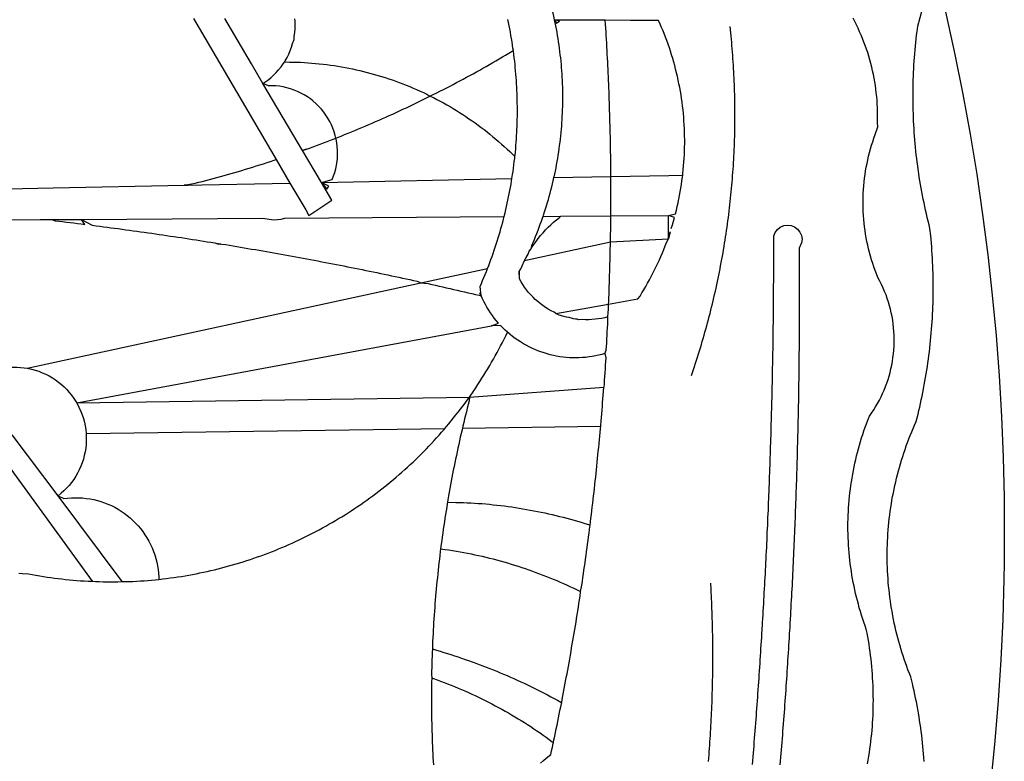
# Model space of a CAD drawing. Extents: x 174974 to 180702, y 1678039 to 1680463.
# Drawn here: x 177485 to 177487, y 1678859 to 1678860 of the extents above; entities that cross this region are included whole.
import ezdxf

# ---------------------------------------------------------------- set-up
doc = ezdxf.new("R2010")
doc.units = 0
doc.header["$MEASUREMENT"] = 0
doc.layers.add('BRAZAO', color=7, linetype='CONTINUOUS')
doc.layers.add('T-DIVIS-EXIS', color=7, linetype='CONTINUOUS')

# ---------------------------------------------------------------- blocks, each defined once
blk = doc.blocks.new('Logo_Prefeitura')
at = {"layer": 'BRAZAO'}
for points in [[(-9.96, -689.33), (-10.02, -690.06), (-10.1, -691.22), (-10.23, -691.94), (-10.36, -692.66), (-10.49, -693.39), (-10.61, -694.11), (-10.72, -694.84), (-10.82, -695.56), (-10.92, -696.29), (-11.02, -697.01), (-11.1, -697.74), (-11.19, -698.47), (-11.26, -699.2), (-11.33, -699.93), (-11.39, -700.66), (-11.45, -701.39), (-11.5, -702.13), (-11.54, -702.86), (-11.53, -703.65)], [(64.93, -671.95), (65.42, -696.02)], [(59.06, -672.9), (59.2, -693.51)], [(17.04, -682.85), (-11.53, -703.65)], [(29.78, -684.57), (29.97, -685.28), (30.12, -686), (30.23, -686.73), (30.31, -687.46), (30.34, -688.19), (30.34, -688.92), (30.3, -689.65), (30.22, -690.38), (30.13, -690.95)], [(5.16, -696.98), (17.12, -688.01)], [(30.13, -690.95), (29.95, -691.82), (29.76, -692.53), (29.53, -693.23), (29.26, -693.91), (28.96, -694.58), (28.63, -695.23), (28.26, -695.87), (27.86, -696.48), (27.43, -697.07), (26.96, -697.64), (26.47, -698.19), (25.95, -698.7), (25.4, -699.19), (24.83, -699.65), (24.24, -700.08), (23.62, -700.48), (23.33, -700.65)], [(30.13, -690.95), (46.83, -768.04)], [(59.2, -693.51), (59.2, -694.24), (59.21, -694.96), (59.21, -695.69)], [(59.21, -695.69), (58.98, -696.42), (58.9, -697.15), (58.81, -697.88), (58.73, -698.61), (58.64, -699.34), (58.55, -700.06), (58.46, -700.79), (58.37, -701.52), (58.28, -702.25), (59.25, -701.6)], [(59.21, -695.69), (59.25, -701.6)], [(-11.58, -709.55), (5.16, -696.98)], [(5.16, -696.98), (4.62, -698.14), (4.72, -698.86), (4.77, -699.6), (4.8, -700.33), (4.79, -701.06), (4.75, -701.79), (4.67, -702.52), (4.57, -703.25), (4.43, -703.97), (4.25, -704.68), (4.05, -705.38), (3.81, -706.08), (3.54, -706.76), (3.25, -707.43), (2.92, -708.09), (2.56, -708.73), (2.17, -709.35), (1.76, -709.96), (1.32, -710.54), (0.85, -711.11), (0.36, -711.65), (-0.16, -712.17), (-0.7, -712.67), (-1.26, -713.14), (-1.84, -713.59), (-2.44, -714.01), (-3.06, -714.4), (-3.7, -714.76), (-4.35, -715.1), (-5.02, -715.4), (-5.7, -715.67), (-6.39, -715.92), (-7.09, -716.13), (-7.81, -716.31), (-8.52, -716.45), (-9.25, -716.57), (-9.98, -716.65), (-10.71, -716.69), (-11.18, -716.7)], [(17.33, -702.49), (16.67, -702.52), (15.93, -702.52), (15.2, -702.48), (14.47, -702.4), (13.75, -702.29), (13.03, -702.13), (12.32, -701.94), (11.63, -701.72), (10.94, -701.45), (10.27, -701.15), (9.62, -700.82), (8.99, -700.45), (8.37, -700.05), (7.78, -699.62), (7.21, -699.16), (6.67, -698.66), (6.15, -698.14), (5.66, -697.6), (5.16, -696.98)], [(65.42, -696.02), (65.94, -721.67)], [(23.33, -700.65), (21.66, -701.47), (20.98, -701.73), (20.28, -701.96), (19.57, -702.15), (18.85, -702.3), (18.13, -702.41), (17.33, -702.49)], [(23.33, -700.65), (22.99, -700.84), (23.33, -700.65)], [(23.33, -700.65), (38.41, -781.83)], [(23.33, -700.65), (24.5, -777.53)], [(59.25, -701.6), (58.1, -703.7), (58.01, -704.43), (57.91, -705.16), (57.82, -705.88), (57.72, -706.61), (57.63, -707.34), (57.53, -708.07), (57.44, -708.79), (57.34, -709.52), (57.24, -710.25), (57.14, -710.97), (57.04, -711.7), (56.94, -712.43), (56.84, -713.15), (56.74, -713.88), (56.63, -714.61), (56.53, -715.33), (56.43, -716.06), (56.32, -716.78), (56.22, -717.51), (56.11, -718.23), (56, -718.96), (55.89, -719.69), (55.79, -720.41), (55.68, -721.14), (55.57, -721.86), (55.46, -722.59), (55.34, -723.31), (55.23, -724.04), (55.12, -724.76), (55.01, -725.49), (54.89, -726.21), (54.78, -726.93), (54.66, -727.66), (54.5, -728.22)], [(59.25, -701.6), (59.49, -737.07)], [(17.33, -702.49), (18.36, -772.74)], [(-11.53, -703.65), (-11.61, -704.32), (-11.63, -705.06), (-11.65, -705.79), (-11.66, -706.52), (-11.67, -707.26), (-11.67, -707.99), (-11.66, -708.72), (-11.58, -709.55)], [(-11.58, -709.55), (-11.63, -710.19), (-11.6, -710.92), (-11.57, -711.66), (-11.53, -712.39), (-11.49, -713.12), (-11.44, -713.85), (-11.38, -714.58), (-11.32, -715.31), (-11.25, -716.04), (-11.18, -716.7)], [(-11.18, -716.7), (-11.09, -717.5), (-11, -718.23), (-10.91, -718.96), (-10.81, -719.68), (-10.7, -720.41), (-10.59, -721.13), (-10.47, -721.86), (-10.34, -722.58), (-10.21, -723.3), (-10.07, -724.02), (-9.93, -724.74), (-9.78, -725.46), (-9.63, -726.18), (-9.46, -726.89), (-9.29, -727.61), (-9.12, -728.32), (-8.94, -729.03), (-8.75, -729.74), (-8.56, -730.44), (-8.36, -731.15), (-8.16, -731.86), (-7.95, -732.56), (-7.73, -733.26), (-7.51, -733.96), (-7.28, -734.65), (-7.04, -735.35), (-6.8, -736.04), (-6.56, -736.73), (-6.3, -737.42), (-6.05, -738.11), (-5.78, -738.79), (-5.51, -739.47), (-5.24, -740.15), (-4.95, -740.83), (-4.67, -741.5), (-4.37, -742.18), (-4.07, -742.85), (-3.77, -743.51), (-3.46, -744.18), (-3.14, -744.84), (-2.82, -745.5), (-2.5, -746.16), (-2.16, -746.81), (-1.82, -747.46), (-1.48, -748.11), (-1.13, -748.75), (-0.78, -749.39), (-0.41, -750.03), (-0.05, -750.67), (0.32, -751.3), (0.7, -751.93), (1.08, -752.56), (1.47, -753.18), (1.86, -753.8), (2.26, -754.41), (2.66, -755.03), (3.07, -755.64), (3.48, -756.24), (3.9, -756.84), (4.33, -757.44), (4.76, -758.04), (5.19, -758.63), (5.63, -759.21), (6.07, -759.8), (6.52, -760.38), (6.98, -760.95), (7.44, -761.53), (7.9, -762.09), (8.37, -762.66), (8.84, -763.22), (9.32, -763.77), (9.8, -764.33), (10.29, -764.87), (10.78, -765.42), (11.28, -765.96), (11.78, -766.49), (12.29, -767.02), (12.8, -767.55), (13.32, -768.07), (13.84, -768.59), (14.36, -769.1), (14.89, -769.61), (15.42, -770.11), (15.96, -770.61), (16.5, -771.11), (17.04, -771.6), (17.59, -772.08), (18.15, -772.56), (18.36, -772.74)], [(65.94, -721.67), (66.36, -742.4)], [(65.94, -721.67), (66.34, -723.81), (66.52, -724.52), (66.7, -725.23), (66.88, -725.94), (67.07, -726.65), (67.26, -727.35), (67.45, -728.06), (67.64, -728.77), (67.84, -729.48), (68.04, -730.18), (68.24, -730.89), (68.44, -731.59), (68.65, -732.3), (68.85, -733), (69.06, -733.7), (69.28, -734.4), (69.49, -735.11), (69.71, -735.81), (69.92, -736.51), (70.15, -737.21), (70.37, -737.91), (70.59, -738.6), (70.82, -739.3), (70.96, -739.71)], [(65.94, -721.67), (65.96, -722.38), (65.94, -721.67)], [(98.55, -723.53), (70.96, -739.71)], [(54.5, -728.22), (54.31, -729.83), (54.19, -730.55), (54.07, -731.28), (53.95, -732), (53.83, -732.72), (53.71, -733.45), (53.58, -734.17), (53.46, -734.89), (53.34, -735.62), (53.21, -736.34), (53.09, -737.06), (52.96, -737.78), (52.83, -738.51), (52.71, -739.23), (52.58, -739.95), (52.45, -740.67), (52.32, -741.39), (52.19, -742.12), (52.06, -742.84), (51.93, -743.56), (51.79, -744.28), (51.66, -745), (51.53, -745.72), (51.39, -746.44), (51.26, -747.16), (51.12, -747.88), (50.98, -748.61), (50.84, -749.33), (50.71, -750.04), (50.57, -750.76), (50.43, -751.48), (50.29, -752.2), (50.14, -752.92), (50, -753.64), (49.86, -754.36), (49.72, -755.08), (49.57, -755.8), (49.43, -756.52), (49.28, -757.24), (49.13, -757.96), (48.99, -758.68), (48.84, -759.39), (48.69, -760.11), (48.54, -760.83), (48.39, -761.55), (48.24, -762.27), (48.09, -762.98), (47.94, -763.7), (47.78, -764.42), (47.63, -765.14), (47.47, -765.85), (47.32, -766.57), (47.16, -767.29), (46.83, -768.04)], [(54.5, -728.22), (54.43, -728.87), (54.45, -728.42), (54.5, -728.22)], [(89.7, -734.84), (98.53, -729.62)], [(85.86, -737.11), (89.7, -734.84)], [(59.49, -737.07), (59.16, -739.2), (59.21, -739.93), (59.31, -740.66), (59.52, -741.38)], [(72.74, -744.87), (85.86, -737.11)], [(82.46, -746.87), (82.83, -746.41), (83.25, -745.81), (83.63, -745.18), (83.98, -744.54), (84.3, -743.88), (84.57, -743.2), (84.81, -742.5), (85.01, -741.8), (85.17, -741.08), (85.29, -740.36), (85.37, -739.63), (85.4, -738.9), (85.4, -738.17), (85.86, -737.11)], [(85.86, -737.11), (86.08, -737.46), (86.51, -738.05), (86.97, -738.62), (87.46, -739.17), (87.98, -739.69), (88.53, -740.18), (89.1, -740.64), (89.69, -741.06), (90.05, -741.3)], [(70.96, -739.71), (66.36, -742.4)], [(59.52, -741.38), (59.8, -784.34)], [(90.05, -741.3), (90.06, -741.55), (90.05, -742.28), (90.04, -743.02), (90.02, -743.75), (89.99, -744.48), (89.95, -745.21)], [(90.05, -741.3), (90.31, -741.46), (90.95, -741.82), (91.6, -742.15), (92.28, -742.44), (92.97, -742.7), (93.67, -742.92), (94.45, -743.23)], [(66.36, -742.4), (61.1, -745.49)], [(94.45, -743.23), (95.1, -743.24), (95.82, -743.34), (96.55, -743.4), (97.28, -743.43), (98.02, -743.42), (98.48, -743.38)], [(61.1, -745.49), (60.03, -746.11), (63.03, -750.61), (66.49, -748.57)], [(66.49, -748.57), (72.74, -744.87)], [(72.74, -744.87), (73.22, -746.23), (73.47, -746.92), (73.73, -747.61), (73.98, -748.29), (74.24, -748.98), (74.5, -749.67), (74.77, -750.35), (75.03, -751.04), (75.17, -751.39)], [(72.74, -744.87), (72.97, -745.54), (72.74, -744.87)], [(89.95, -745.21), (89.9, -745.95), (89.85, -746.68), (89.78, -747.41), (89.71, -748.14), (89.63, -748.87), (89.54, -749.59), (89.45, -750.32), (89.34, -751.05), (89.23, -751.77), (89.11, -752.49), (88.97, -753.22), (88.84, -753.94), (88.69, -754.66), (88.53, -755.37), (88.37, -756.09), (88.2, -756.8), (88.02, -757.51), (87.83, -758.22), (87.63, -758.93), (87.43, -759.63), (87.22, -760.33), (87, -761.03), (86.77, -761.73), (86.53, -762.42), (86.29, -763.12), (86.03, -763.8), (85.77, -764.49), (85.5, -765.17), (85.23, -765.85), (84.95, -766.53), (84.65, -767.2), (84.35, -767.87), (84.05, -768.54), (83.73, -769.2), (83.34, -769.81)], [(75.17, -751.39), (75.69, -751.27), (76.39, -751.06), (77.08, -750.81), (77.75, -750.52), (78.41, -750.2), (79.05, -749.84), (79.67, -749.44), (80.26, -749.01), (80.83, -748.55), (81.37, -748.06), (81.89, -747.54), (82.46, -746.87)], [(66.49, -748.57), (65.14, -749.61), (65.76, -749.99), (66.49, -748.57)], [(66.49, -748.57), (67.25, -785.86)], [(66.49, -748.57), (67.07, -750.65), (67.75, -750.92), (68.45, -751.15), (69.16, -751.35), (69.87, -751.5), (70.6, -751.61), (71.33, -751.69), (72.06, -751.72), (72.79, -751.71), (73.52, -751.66), (74.25, -751.57), (74.97, -751.44), (75.17, -751.39)], [(75.17, -751.39), (75.3, -751.72), (75.57, -752.4), (75.84, -753.08), (76.11, -753.76), (76.39, -754.44), (76.67, -755.12), (76.95, -755.8), (77.23, -756.47), (77.52, -757.15), (77.8, -757.82), (78.09, -758.5), (78.38, -759.17), (78.68, -759.84), (78.97, -760.51), (79.27, -761.19), (79.57, -761.85), (79.87, -762.52), (80.18, -763.19), (80.48, -763.86), (80.79, -764.52), (81.1, -765.19), (81.42, -765.85), (81.73, -766.51), (82.05, -767.17), (82.37, -767.83), (82.69, -768.49), (83.01, -769.15), (83.34, -769.81)], [(46.83, -768.04), (46.69, -769.43), (46.53, -770.15), (46.37, -770.87), (46.21, -771.58), (46.05, -772.3), (45.89, -773.01), (45.73, -773.73), (45.56, -774.44), (45.4, -775.16), (45.24, -775.87), (45.07, -776.59), (44.9, -777.3), (44.74, -778.02), (44.57, -778.73), (44.4, -779.44), (44.31, -779.82)], [(46.83, -768.04), (49.65, -781.07)], [(-30.47, -770.16), (-31.35, -770.1), (-32.08, -770.09), (-32.81, -770.09), (-33.55, -770.08), (-34.28, -770.08), (-34.28, -770.08), (-35.01, -770.09), (-35.75, -770.09), (-36.48, -770.1), (-37.21, -770.11), (-37.95, -770.12), (-38.68, -770.13), (-39.41, -770.15), (-40.15, -770.17), (-40.88, -770.19), (-41.61, -770.21), (-42.35, -770.24), (-43.08, -770.26), (-43.81, -770.29), (-44.54, -770.33), (-45.28, -770.36), (-46.01, -770.4), (-46.74, -770.44), (-47.47, -770.48)], [(-30.47, -770.16), (-30.6, -770.52), (-30.84, -771.21), (-31.1, -771.9), (-31.35, -772.58), (-31.62, -773.27), (-31.89, -773.95), (-32.16, -774.63), (-32.44, -775.31), (-32.73, -775.98), (-33.02, -776.66), (-33.32, -777.33), (-33.62, -777.99), (-33.93, -778.66), (-34.24, -779.32), (-34.56, -779.98), (-34.89, -780.64), (-35.22, -781.29), (-35.56, -781.94), (-35.9, -782.59), (-36.24, -783.24), (-36.6, -783.88), (-36.95, -784.52), (-37.32, -785.16), (-37.68, -785.8), (-38.06, -786.43), (-38.44, -787.05), (-38.82, -787.68), (-39.21, -788.3), (-39.6, -788.92), (-40, -789.54), (-40.41, -790.15), (-40.82, -790.76), (-41.23, -791.36), (-41.65, -791.96), (-42.07, -792.56), (-42.5, -793.15), (-42.94, -793.75), (-43.11, -793.97)], [(-24.8, -770.27), (-25.05, -771.1), (-25.25, -771.81), (-25.47, -772.51), (-25.68, -773.21), (-25.9, -773.91), (-26.13, -774.61), (-26.36, -775.3), (-26.59, -776), (-26.83, -776.69), (-27.07, -777.38), (-27.32, -778.07), (-27.57, -778.76), (-27.83, -779.45), (-28.09, -780.14), (-28.35, -780.82), (-28.62, -781.5), (-28.89, -782.19), (-29.17, -782.87), (-29.45, -783.54), (-29.73, -784.22), (-30.02, -784.89), (-30.31, -785.57), (-30.61, -786.24), (-30.91, -786.9), (-31.21, -787.57), (-31.52, -788.24), (-31.84, -788.9), (-32.15, -789.56), (-32.48, -790.22), (-32.8, -790.88), (-33.13, -791.53), (-33.46, -792.19), (-33.8, -792.84), (-34.14, -793.49), (-34.49, -794.13), (-34.84, -794.78), (-35.19, -795.42), (-35.3, -795.61)], [(-24.8, -770.27), (-25.48, -770.24), (-26.21, -770.21), (-26.95, -770.19), (-27.68, -770.17), (-28.41, -770.15), (-29.15, -770.13), (-29.88, -770.12), (-29.88, -770.12), (-30.47, -770.16)], [(-5.19, -771.9), (-5.75, -771.83), (-6.48, -771.74), (-7.21, -771.65), (-7.93, -771.57), (-8.66, -771.49), (-9.39, -771.41), (-10.12, -771.33), (-10.85, -771.25), (-11.58, -771.18), (-12.31, -771.11), (-13.04, -771.04), (-13.77, -770.98), (-14.5, -770.91), (-15.23, -770.85), (-15.96, -770.79), (-16.69, -770.74), (-17.43, -770.68), (-18.16, -770.63), (-18.89, -770.58), (-19.62, -770.53), (-20.35, -770.49), (-21.09, -770.45), (-21.82, -770.41), (-22.55, -770.37), (-23.28, -770.33), (-24.02, -770.3), (-24.8, -770.27)], [(83.34, -769.81), (83.08, -770.51), (82.74, -771.16), (82.4, -771.81), (82.04, -772.45), (81.69, -773.09), (81.32, -773.73), (80.94, -774.36), (80.56, -774.98), (80.17, -775.61), (79.78, -776.22), (79.37, -776.84), (78.96, -777.44), (78.55, -778.05), (78.12, -778.65), (77.69, -779.24), (77.25, -779.83), (76.81, -780.41), (76.36, -780.99), (75.9, -781.56), (75.44, -782.13), (74.97, -782.69), (74.49, -783.25), (74, -783.8), (73.51, -784.35), (73.02, -784.89), (72.52, -785.42), (72.01, -785.95), (71.53, -786.43)], [(83.34, -769.81), (83.67, -770.46), (84, -771.12), (84.33, -771.77), (84.66, -772.43), (85, -773.08), (85.34, -773.73), (85.68, -774.38), (86.02, -775.03), (86.36, -775.67), (86.71, -776.32), (87.06, -776.97), (87.41, -777.61), (87.76, -778.25), (88.12, -778.9), (88.47, -779.54), (88.83, -780.18), (89.19, -780.81), (89.56, -781.45), (89.92, -782.09), (90.29, -782.72), (90.66, -783.36), (91.03, -783.99), (91.4, -784.62), (91.78, -785.25), (92.15, -785.88), (92.3, -786.13)], [(-5.19, -771.9), (-5.32, -772.8), (-5.43, -773.53), (-5.54, -774.25), (-5.66, -774.98), (-5.79, -775.7), (-5.92, -776.42), (-6.06, -777.14), (-6.2, -777.86), (-6.35, -778.58), (-6.51, -779.29), (-6.67, -780.01), (-6.84, -780.72), (-7.01, -781.44), (-7.19, -782.15), (-7.38, -782.86), (-7.57, -783.57), (-7.77, -784.27), (-7.97, -784.98), (-8.18, -785.68), (-8.4, -786.38), (-8.62, -787.08), (-8.85, -787.78), (-9.08, -788.47), (-9.32, -789.17), (-9.56, -789.86), (-9.81, -790.55), (-10.07, -791.23), (-10.33, -791.92), (-10.59, -792.6), (-10.87, -793.28), (-11.15, -793.96), (-11.43, -794.64), (-11.72, -795.31), (-12.01, -795.98), (-12.31, -796.65), (-12.62, -797.32), (-12.93, -797.98), (-13.25, -798.64), (-13.57, -799.3)], [(3.91, -773.24), (3.69, -773.2), (2.96, -773.08), (2.24, -772.97), (1.51, -772.85), (0.79, -772.74), (0.06, -772.63), (-0.66, -772.52), (-1.39, -772.41), (-2.11, -772.31), (-2.84, -772.21), (-3.57, -772.11), (-4.29, -772.02), (-5.19, -771.9)], [(18.36, -772.74), (18.71, -773.04), (19.27, -773.51), (19.83, -773.98), (20.4, -774.44), (20.98, -774.9), (21.56, -775.35), (22.14, -775.79), (22.72, -776.24), (23.31, -776.67), (23.9, -777.11), (24.5, -777.53)], [(-47.12, -791.44), (-46.65, -792.01), (-46.18, -792.57), (-45.47, -793.47), (-44.75, -793.62), (-44.04, -793.77), (-43.32, -793.93), (-43.11, -793.97)], [(3.91, -773.24), (3.89, -774.87), (3.87, -775.6), (3.84, -776.34), (3.81, -777.07), (3.77, -777.8), (3.73, -778.53), (3.68, -779.27), (3.63, -780), (3.57, -780.73), (3.5, -781.46), (3.43, -782.19), (3.35, -782.92), (3.27, -783.65), (3.18, -784.37), (3.08, -785.1), (2.98, -785.83), (2.88, -786.55), (2.77, -787.28), (2.65, -788), (2.52, -788.72), (2.39, -789.45), (2.26, -790.17), (2.12, -790.89), (1.97, -791.61), (1.82, -792.32), (1.66, -793.04), (1.5, -793.75), (1.33, -794.47), (1.15, -795.18), (0.97, -795.89), (0.79, -796.6), (0.6, -797.31), (0.4, -798.01), (0.19, -798.72), (-0.01, -799.42), (-0.23, -800.12), (-0.45, -800.82), (-0.56, -801.17)], [(18.41, -776.16), (18.07, -776.08), (17.35, -775.91), (16.64, -775.75), (15.92, -775.59), (15.21, -775.43), (14.49, -775.27), (13.77, -775.12), (13.05, -774.97), (12.34, -774.82), (11.62, -774.67), (10.9, -774.53), (10.18, -774.38), (9.46, -774.24), (8.74, -774.1), (8.02, -773.97), (7.3, -773.84), (6.58, -773.7), (5.85, -773.57), (5.13, -773.45), (4.41, -773.32), (3.91, -773.24)], [(24.5, -777.53), (23.76, -777.49), (23.05, -777.3), (22.34, -777.12), (21.63, -776.94), (20.92, -776.76), (20.21, -776.59), (19.49, -776.42), (18.78, -776.25), (18.41, -776.16)], [(18.41, -776.16), (18.8, -803.23)], [(24.5, -777.53), (26.44, -803.83)], [(24.5, -777.53), (25.71, -778.37), (26.31, -778.78), (26.92, -779.19), (27.54, -779.59), (28.16, -779.98), (28.78, -780.37), (29.4, -780.76), (30.03, -781.14), (30.66, -781.51), (31.29, -781.88), (31.93, -782.24), (32.57, -782.6), (33.21, -782.95), (33.86, -783.3), (34.51, -783.64), (35.16, -783.98), (35.82, -784.31), (36.47, -784.63), (37.17, -785.01)], [(38.41, -781.83), (38.97, -783.21), (39.45, -782.79), (39.95, -782.4), (40.46, -782.02), (40.98, -781.65), (41.51, -781.3), (42.05, -780.97), (42.61, -780.66), (43.17, -780.36), (43.74, -780.08), (44.31, -779.82)], [(44.31, -779.82), (44.91, -779.58), (44.31, -779.82)], [(44.31, -779.82), (46.1, -779.61), (46.68, -779.87), (47.27, -780.12), (47.86, -780.37), (48.44, -780.61), (49.03, -780.85), (49.65, -781.07)], [(37.17, -785.01), (37.6, -784.53), (38.04, -784.08), (38.5, -783.64), (38.41, -781.83)], [(49.65, -781.07), (50.22, -781.31), (50.81, -781.53), (51.41, -781.75), (52.01, -781.97), (52.61, -782.18), (53.21, -782.39), (53.81, -782.59), (54.42, -782.79), (55.02, -782.98), (55.63, -783.17), (56.24, -783.35), (56.85, -783.53), (57.46, -783.71), (58.07, -783.88), (58.69, -784.05), (59.3, -784.21), (59.8, -784.34)], [(59.8, -784.34), (60.54, -784.52), (61.16, -784.67), (61.78, -784.81), (62.4, -784.95), (63.02, -785.08), (63.64, -785.21), (64.26, -785.33), (64.89, -785.45), (65.51, -785.57), (66.14, -785.68), (66.77, -785.79), (67.25, -785.86)], [(33.01, -804.05), (32.83, -803.44), (32.68, -802.82), (32.55, -802.2), (32.43, -801.57), (32.34, -800.95), (32.26, -800.31), (32.21, -799.68), (32.17, -799.04), (32.16, -798.41), (32.17, -797.77), (32.19, -797.14), (32.24, -796.5), (32.3, -795.87), (32.39, -795.24), (32.5, -794.61), (32.62, -793.99), (32.77, -793.37), (32.93, -792.76), (33.12, -792.15), (33.32, -791.54), (33.54, -790.95), (33.79, -790.36), (34.05, -789.78), (34.32, -789.21), (34.62, -788.65), (34.93, -788.09), (35.27, -787.55), (35.61, -787.02), (35.98, -786.5), (36.36, -785.99), (36.76, -785.49), (37.17, -785.01)], [(67.25, -785.86), (68.03, -785.98), (68.65, -786.08), (69.28, -786.16), (69.92, -786.24), (70.55, -786.32), (71.18, -786.4), (71.53, -786.43)], [(71.53, -786.43), (71.81, -786.46), (72.44, -786.53), (73.08, -786.59), (73.71, -786.64), (74.35, -786.69), (74.98, -786.73), (75.61, -786.78), (76.25, -786.81), (76.88, -786.84), (77.52, -786.87), (78.16, -786.89), (78.79, -786.9), (79.43, -786.92), (80.06, -786.92), (80.7, -786.92), (81.34, -786.92), (81.97, -786.91), (82.61, -786.9), (83.24, -786.88), (83.88, -786.86), (84.52, -786.84), (85.15, -786.81), (85.79, -786.77), (86.42, -786.73), (87.06, -786.68), (87.69, -786.63), (88.32, -786.58), (88.96, -786.52), (89.59, -786.46), (90.22, -786.39), (90.85, -786.31), (91.48, -786.24), (92.3, -786.13)], [(92.3, -786.13), (92.75, -786.06), (93.37, -785.97), (94, -785.87), (94.63, -785.77), (95.26, -785.67), (95.89, -785.55), (96.51, -785.44), (97.13, -785.32), (97.76, -785.19), (98.34, -785.06)], [(40.84, -794.42), (41.11, -794.1), (41.39, -793.53), (41.71, -792.98), (42.04, -792.44), (42.4, -791.91), (42.78, -791.4), (43.18, -790.91), (43.6, -790.43), (44.04, -789.98), (44.5, -789.54), (44.98, -789.12), (45.48, -788.72), (45.99, -788.34), (46.52, -787.99), (47.06, -787.66), (47.62, -787.35), (49.03, -787.25)], [(49.03, -787.25), (48.41, -787.26), (49.03, -787.25)], [(49.03, -787.25), (49.55, -787.6), (49.82, -787.7), (50.14, -787.87), (50.48, -788.02), (50.73, -788.12), (51.22, -788.33)], [(51.22, -788.33), (54.87, -805.15)], [(51.22, -788.33), (51.8, -788.67), (52.44, -789.01), (53.02, -789.23), (53.51, -789.64), (53.72, -789.67)], [(53.72, -789.67), (54.32, -790.16), (54.92, -790.58), (55.51, -791.02), (56.08, -791.48), (56.64, -791.95), (57.18, -792.45), (57.71, -792.96), (58.22, -793.48), (58.72, -794.02), (59.19, -794.58), (59.65, -795.15), (59.88, -795.45)], [(53.72, -789.67), (54.18, -789.75), (54.76, -790), (55.35, -790.25), (55.93, -790.49), (56.52, -790.73), (57.12, -790.96), (57.71, -791.19), (58.31, -791.41), (58.9, -791.63), (59.5, -791.84), (59.85, -791.96)], [(59.85, -791.96), (60.11, -792.04), (60.71, -792.25), (61.32, -792.44), (61.92, -792.63), (62.53, -792.82), (63.14, -792.99), (63.75, -793.17), (64.37, -793.34), (64.98, -793.5), (65.6, -793.66), (66.22, -793.81), (66.83, -793.95), (67.42, -794.09)], [(59.85, -791.96), (59.88, -795.45)], [(98.31, -794.18), (99, -794.04), (99.62, -793.9), (100.24, -793.75), (100.86, -793.6), (101.47, -793.44), (102.09, -793.27), (102.7, -793.1), (103.31, -792.93), (103.92, -792.75), (104.53, -792.56), (105.14, -792.37), (105.74, -792.17), (106, -792.09)], [(-43.11, -793.97), (-42.6, -794.08), (-41.89, -794.23), (-41.17, -794.38), (-40.45, -794.53), (-39.73, -794.68), (-39.01, -794.82), (-38.29, -794.97), (-37.57, -795.11), (-36.85, -795.26), (-36.14, -795.4), (-35.3, -795.61)], [(67.42, -794.09), (67.64, -805.23)], [(67.42, -794.09), (68.08, -794.23), (68.7, -794.36), (69.32, -794.49), (69.95, -794.6), (70.57, -794.72), (71.2, -794.83), (71.83, -794.93), (72.46, -795.03), (73.09, -795.12), (73.72, -795.2), (74.35, -795.28), (74.98, -795.36), (75.61, -795.43), (76.24, -795.49), (76.88, -795.55), (77.51, -795.6), (78.15, -795.65), (78.78, -795.69), (79.42, -795.72), (80.05, -795.75), (80.69, -795.78), (81.32, -795.79), (81.96, -795.81), (82.6, -795.82), (83.23, -795.82), (83.87, -795.81), (84.5, -795.8), (85.14, -795.79), (85.78, -795.77), (86.41, -795.74), (87.05, -795.71), (87.68, -795.67), (88.32, -795.63), (88.95, -795.58), (89.58, -795.53), (90.22, -795.47), (90.85, -795.4), (91.48, -795.33), (92.11, -795.25), (92.74, -795.17), (93.37, -795.08), (94, -794.99), (94.63, -794.89), (95.26, -794.79), (95.89, -794.68), (96.51, -794.56), (97.13, -794.44), (98.31, -794.18)], [(98.31, -794.18), (97.64, -794.55), (98.05, -795.17), (98.31, -794.18)], [(98.31, -794.18), (97.76, -794.31), (98.31, -794.18)], [(98.31, -794.18), (98.28, -804.14)], [(-35.3, -795.61), (-34.7, -795.68), (-33.98, -795.82), (-33.26, -795.96), (-32.54, -796.1), (-31.81, -796.23), (-31.09, -796.37), (-30.37, -796.5), (-29.65, -796.64), (-28.93, -796.77), (-28.21, -796.9), (-27.49, -797.03), (-26.77, -797.16), (-26.04, -797.29), (-25.32, -797.42), (-24.6, -797.54), (-23.88, -797.67), (-23.15, -797.79), (-22.43, -797.92), (-21.71, -798.04), (-20.98, -798.16), (-20.26, -798.28), (-19.54, -798.4), (-18.81, -798.52), (-18.09, -798.63), (-17.36, -798.75), (-16.64, -798.87), (-15.92, -798.98), (-15.19, -799.09), (-14.47, -799.2), (-13.57, -799.3)], [(39.59, -798.92), (39.71, -798.65), (39.7, -798.31), (39.82, -797.94), (39.84, -797.7), (40.04, -797.09), (40.15, -796.52), (40.34, -795.81), (40.52, -795.1), (40.84, -794.42)], [(40.84, -794.42), (42.67, -804.78)], [(59.88, -795.45), (59.94, -805.22)], [(-13.57, -799.3), (-12.29, -799.53), (-11.57, -799.64), (-10.84, -799.75), (-10.11, -799.86), (-9.39, -799.96), (-8.66, -800.06), (-7.94, -800.17), (-7.21, -800.27), (-6.48, -800.37), (-5.76, -800.47), (-5.03, -800.57), (-4.3, -800.67), (-3.58, -800.76), (-2.85, -800.86), (-2.12, -800.95), (-1.39, -801.05), (-0.56, -801.17)], [(40.18, -804.64), (40.02, -804.02), (39.89, -803.4), (39.78, -802.77), (39.7, -802.14), (39.65, -801.51), (39.62, -800.88), (39.63, -800.24), (39.66, -799.6), (39.59, -798.92)], [(-0.56, -801.17), (0.06, -801.23), (0.79, -801.32), (1.52, -801.41), (2.25, -801.5), (2.97, -801.59), (3.7, -801.67), (4.43, -801.76), (5.16, -801.84), (5.89, -801.93), (6.62, -802.01), (7.35, -802.09), (8.07, -802.17), (8.8, -802.25), (9.53, -802.33), (10.26, -802.4), (10.99, -802.48), (11.72, -802.55), (12.45, -802.63), (13.18, -802.7), (13.91, -802.77), (14.64, -802.84), (15.37, -802.91), (16.1, -802.98), (16.83, -803.05), (17.56, -803.12), (18.29, -803.18), (18.8, -803.23)], [(18.8, -803.23), (19.02, -803.25), (19.75, -803.31), (20.48, -803.37), (21.21, -803.44), (21.95, -803.5), (22.68, -803.56), (23.41, -803.61), (24.14, -803.67), (24.87, -803.73), (25.6, -803.78), (26.44, -803.83)], [(33.01, -804.05), (32.19, -804.24), (31.45, -804.19), (30.72, -804.14), (29.99, -804.09), (29.26, -804.04), (28.53, -804), (27.8, -803.94), (27.06, -803.89), (26.44, -803.83)], [(33.01, -804.05), (33.65, -804.33), (34.38, -804.37), (35.11, -804.41), (35.85, -804.45), (36.58, -804.49), (37.31, -804.53), (37.99, -804.57)], [(37.99, -804.57), (38.78, -804.61), (39.51, -804.64), (40.18, -804.64)], [(40.18, -804.64), (40.97, -804.71), (41.71, -804.74), (42.44, -804.77), (42.67, -804.78)], [(42.67, -804.78), (43.73, -810.51)], [(42.67, -804.78), (43.17, -804.8), (43.91, -804.83), (44.64, -804.86), (45.37, -804.89), (46.1, -804.92), (46.84, -804.94), (47.57, -804.97), (48.3, -804.99), (49.04, -805.01), (49.77, -805.03), (50.5, -805.05), (51.24, -805.07), (51.97, -805.09), (52.7, -805.11), (53.44, -805.12), (54.17, -805.14), (54.87, -805.15)], [(54.87, -805.15), (55.43, -816.48)], [(54.87, -805.15), (55.64, -805.17), (56.37, -805.18), (57.1, -805.19), (57.83, -805.2), (58.57, -805.21), (59.3, -805.22), (59.94, -805.22)], [(59.94, -805.22), (67.64, -805.23)], [(59.94, -805.22), (60.02, -816.51)], [(67.64, -805.23), (68.1, -805.23), (68.84, -805.22), (69.57, -805.22), (70.3, -805.21), (71.04, -805.2), (71.77, -805.19), (72.5, -805.18), (73.24, -805.17), (73.97, -805.15), (74.7, -805.14), (75.44, -805.13), (76.17, -805.11), (76.9, -805.09), (77.64, -805.07), (78.37, -805.05), (79.1, -805.04), (79.84, -805.01), (80.57, -804.99), (81.3, -804.97), (82.03, -804.94), (82.77, -804.92), (83.5, -804.89), (84.23, -804.86), (84.97, -804.84), (85.7, -804.81), (86.43, -804.78), (87.16, -804.74), (87.9, -804.71), (88.63, -804.68), (89.36, -804.64), (90.1, -804.61), (90.83, -804.57), (91.56, -804.53), (92.29, -804.49), (93.02, -804.46), (93.76, -804.41), (94.49, -804.37), (95.22, -804.33), (95.95, -804.29), (96.69, -804.24), (97.42, -804.19), (98.28, -804.14)], [(67.64, -805.23), (67.87, -816.55)], [(98.28, -804.14), (98.26, -809.09)], [(98.26, -809.09), (98.24, -814.49)], [(43.73, -810.51), (44.24, -810.93), (44.86, -811.31), (45.49, -811.69), (46.12, -812.06), (46.76, -812.43), (47.4, -812.78), (48.05, -813.13), (48.7, -813.46), (49.36, -813.79), (50.01, -814.11), (50.68, -814.43), (51.35, -814.73), (52.02, -815.02), (52.69, -815.31), (53.37, -815.59), (54.05, -815.86), (54.74, -816.12), (55.43, -816.48)], [(92.85, -816.68), (93.55, -816.42), (94.24, -816.17), (94.92, -815.91), (95.61, -815.64), (96.29, -815.37), (96.96, -815.08), (97.63, -814.79), (98.24, -814.49)], [(55.43, -816.48), (56.82, -816.84), (55.43, -816.48)], [(55.43, -816.48), (60.02, -816.51)], [(57.45, -817.05), (58.22, -817.28), (58.92, -817.49), (59.63, -817.69), (60.02, -816.51)], [(60.02, -816.51), (60.33, -817.87), (61.05, -818.05), (61.76, -818.22), (62.47, -818.38), (62.93, -818.48)], [(67.87, -816.55), (67.93, -819.29)], [(67.93, -819.29), (68.26, -819.33), (68.99, -819.41), (69.72, -819.47), (70.45, -819.53), (71.19, -819.58), (71.92, -819.62), (72.65, -819.65), (73.38, -819.67), (74.12, -819.68), (74.85, -819.68), (75.58, -819.67), (76.32, -819.65), (77.05, -819.63), (77.78, -819.59), (78.51, -819.54), (79.24, -819.49), (79.97, -819.42), (80.7, -819.35), (81.43, -819.26), (82.16, -819.17), (82.89, -819.07), (83.61, -818.96), (84.34, -818.83), (85.06, -818.7), (85.78, -818.56), (86.49, -818.41), (87.21, -818.26), (87.92, -818.09), (88.64, -817.91), (89.35, -817.73), (90.05, -817.53), (90.76, -817.33), (91.46, -817.11), (92.16, -816.89), (92.85, -816.68)], [(-46.79, -824.33), (-46.16, -824.39), (-45.52, -824.44), (-44.89, -824.49), (-44.25, -824.54), (-43.62, -824.58), (-42.99, -824.63), (-42.35, -824.67), (-41.72, -824.71), (-41.08, -824.75), (-40.45, -824.79), (-39.81, -824.82), (-39.18, -824.86), (-38.54, -824.89), (-37.91, -824.92), (-37.27, -824.95), (-36.63, -824.98), (-36, -825.01), (-35.36, -825.03), (-34.73, -825.05), (-34.09, -825.07), (-33.46, -825.09), (-32.82, -825.11), (-32.18, -825.13), (-31.55, -825.14), (-30.91, -825.15), (-30.28, -825.17), (-29.64, -825.18), (-29, -825.18), (-28.37, -825.19), (-27.73, -825.19), (-27.1, -825.2), (-26.46, -825.2), (-25.82, -825.2), (-25.19, -825.2), (-24.55, -825.19), (-23.92, -825.19), (-23.28, -825.18), (-22.64, -825.17), (-22.01, -825.16), (-21.37, -825.15), (-20.73, -825.14), (-20.1, -825.12), (-19.46, -825.11), (-18.83, -825.09), (-18.19, -825.07), (-17.56, -825.04), (-16.92, -825.02), (-16.28, -825), (-15.65, -824.97), (-15.01, -824.94), (-14.38, -824.91), (-13.74, -824.88), (-13.11, -824.85), (-11.9, -824.78)], [(62.93, -818.48), (63.19, -818.53), (63.91, -818.68), (64.63, -818.81), (65.36, -818.93), (66.08, -819.04), (66.81, -819.15), (67.53, -819.24), (67.93, -819.29)], [(28.69, -820.99), (29.29, -821.2), (29.89, -821.4), (30.5, -821.6), (31.1, -821.8), (31.71, -822), (32.31, -822.19), (32.92, -822.38), (33.53, -822.57), (34.14, -822.76), (34.75, -822.94), (35.35, -823.12), (35.97, -823.3), (36.58, -823.48), (37.19, -823.65), (37.8, -823.82), (38.41, -823.99), (39.03, -824.16), (39.64, -824.32), (40.26, -824.48), (40.87, -824.64), (41.49, -824.8), (42.11, -824.95), (42.73, -825.1), (43.34, -825.25), (43.96, -825.4), (44.58, -825.54), (45.2, -825.68), (45.82, -825.82), (46.45, -825.96), (47.07, -826.09), (47.69, -826.22), (48.31, -826.35), (48.94, -826.48), (49.56, -826.6), (50.19, -826.72), (50.81, -826.84), (51.44, -826.96), (52.06, -827.07), (52.69, -827.18), (53.31, -827.29), (53.94, -827.39), (54.57, -827.5), (55.2, -827.6), (55.83, -827.7), (56.45, -827.79), (57.08, -827.89), (57.71, -827.98), (58.34, -828.06), (58.97, -828.15), (59.61, -828.23), (60.24, -828.31), (60.87, -828.39), (61.5, -828.46), (62.13, -828.54), (62.76, -828.61), (63.39, -828.67), (64.03, -828.74), (64.66, -828.8), (65.29, -828.86), (65.93, -828.92), (66.56, -828.97), (67.2, -829.02), (67.83, -829.07), (68.46, -829.12), (69.1, -829.17), (69.73, -829.21), (70.37, -829.25), (71, -829.28), (71.64, -829.32), (72.27, -829.35), (72.91, -829.38), (73.55, -829.4), (74.18, -829.43), (74.82, -829.45), (75.45, -829.47), (76.09, -829.48), (76.72, -829.5), (77.36, -829.51), (78, -829.51), (78.63, -829.52), (79.27, -829.52), (79.9, -829.52), (80.54, -829.52), (81.18, -829.52), (81.81, -829.51), (82.45, -829.5), (83.09, -829.49), (83.72, -829.47), (84.36, -829.45), (84.99, -829.43), (85.63, -829.41), (86.26, -829.39), (86.9, -829.36), (87.53, -829.33), (88.17, -829.29), (88.81, -829.26), (89.44, -829.22), (90.07, -829.18), (90.71, -829.13), (91.34, -829.09), (91.98, -829.04), (92.61, -828.99), (93.25, -828.93), (93.88, -828.88), (94.51, -828.82), (95.15, -828.76), (95.78, -828.69), (97, -828.56)], [(-20.58, -840.24), (-21.13, -840.2), (-21.87, -840.16), (-22.6, -840.12), (-23.33, -840.07), (-24.06, -840.03), (-24.79, -839.98), (-25.53, -839.93), (-26.26, -839.89), (-26.99, -839.84), (-27.72, -839.79), (-28.45, -839.75), (-29.18, -839.7), (-29.92, -839.65), (-30.65, -839.6), (-31.38, -839.55), (-32.11, -839.5), (-32.84, -839.45), (-33.57, -839.4), (-34.31, -839.35), (-35.04, -839.29), (-35.77, -839.24), (-36.5, -839.19), (-37.23, -839.13), (-37.96, -839.08), (-38.69, -839.02), (-39.42, -838.97), (-40.16, -838.91), (-40.89, -838.86), (-41.62, -838.8), (-42.35, -838.74), (-43.08, -838.69), (-43.81, -838.63), (-44.54, -838.57), (-45.27, -838.51), (-46, -838.45), (-46.73, -838.39), (-47.46, -838.33)], [(-47.39, -832.96), (-46.66, -833.02), (-45.93, -833.08), (-45.2, -833.13), (-44.47, -833.19), (-43.74, -833.25), (-43.01, -833.31), (-42.28, -833.37), (-41.55, -833.43), (-40.81, -833.48), (-40.08, -833.54), (-39.35, -833.59), (-38.62, -833.65), (-37.89, -833.71), (-37.16, -833.76), (-36.43, -833.81), (-35.7, -833.87), (-34.96, -833.92), (-34.23, -833.97), (-33.5, -834.03), (-32.77, -834.08), (-32.04, -834.13), (-31.31, -834.18), (-30.58, -834.23), (-29.84, -834.28), (-29.11, -834.33), (-28.38, -834.38), (-27.65, -834.43), (-26.92, -834.48), (-26.19, -834.53), (-25.45, -834.57), (-24.72, -834.62), (-23.99, -834.67), (-23.26, -834.71), (-22.53, -834.76), (-21.79, -834.8), (-21.06, -834.85), (-20.66, -834.87)], [(-20.66, -834.87), (-20.33, -834.89), (-19.6, -834.94), (-18.87, -834.98), (-18.13, -835.02), (-17.4, -835.07), (-16.67, -835.11), (-15.94, -835.15), (-15.21, -835.19), (-14.47, -835.23), (-13.74, -835.27), (-13.01, -835.31), (-12.28, -835.35), (-11.54, -835.39), (-10.81, -835.43), (-10.08, -835.47), (-9.35, -835.51), (-8.62, -835.55), (-7.88, -835.58), (-7.15, -835.62), (-6.42, -835.66), (-5.69, -835.69), (-4.95, -835.73), (-4.22, -835.76), (-3.49, -835.8), (-2.76, -835.83), (-2.02, -835.86), (-1.29, -835.9), (-0.56, -835.93), (0.17, -835.96), (0.91, -835.99), (1.64, -836.02), (2.37, -836.06), (3.1, -836.09), (3.84, -836.12), (4.57, -836.14), (5.3, -836.17), (6.04, -836.2), (6.77, -836.23), (7.5, -836.26), (8.23, -836.29), (8.97, -836.31), (9.7, -836.34), (10.43, -836.37), (11.17, -836.39), (11.9, -836.42), (12.63, -836.44), (13.36, -836.46), (14.1, -836.49), (14.83, -836.51), (15.56, -836.54), (16.3, -836.56), (17.03, -836.58), (17.76, -836.6), (18.49, -836.62), (19.23, -836.64), (19.96, -836.66), (20.69, -836.68), (21.43, -836.7), (22.16, -836.72), (22.89, -836.74), (23.63, -836.76), (24.36, -836.78), (25.09, -836.79), (25.83, -836.81), (26.56, -836.83), (27.29, -836.84), (28.03, -836.86), (28.76, -836.87), (29.49, -836.89), (30.22, -836.9), (30.96, -836.92), (31.69, -836.93), (32.42, -836.94), (33.16, -836.95), (33.89, -836.97), (34.62, -836.98), (35.36, -836.99), (36.09, -837), (36.82, -837.01), (37.56, -837.02), (38.29, -837.03), (39.02, -837.04), (39.76, -837.05), (40.49, -837.05), (41.22, -837.06), (41.96, -837.07), (42.69, -837.08), (43.42, -837.08), (44.16, -837.09), (44.89, -837.09), (45.62, -837.1), (46.36, -837.1), (47.09, -837.11), (47.82, -837.11), (48.56, -837.11), (49.29, -837.12), (50.02, -837.12), (50.76, -837.12), (51.49, -837.12), (52.22, -837.12), (52.96, -837.12), (53.69, -837.12), (54.42, -837.12), (55.16, -837.12), (56.02, -837.12), (56.02, -837.12), (56.7, -837.39), (57.29, -837.83), (57.74, -838.4), (58.03, -839.07), (58.14, -839.8), (58.06, -840.52), (57.79, -841.2), (57.35, -841.79), (56.78, -842.25), (56.11, -842.54), (55.39, -842.65), (54.66, -842.57), (53.62, -842.07), (53.62, -842.07), (52.88, -842.07), (52.15, -842.08), (51.42, -842.08), (50.68, -842.09), (49.95, -842.09), (49.22, -842.1), (48.49, -842.1), (47.75, -842.1), (47.02, -842.11), (46.29, -842.11), (45.55, -842.11), (44.82, -842.11), (44.09, -842.11), (43.35, -842.11), (42.62, -842.11), (41.89, -842.11), (41.15, -842.11), (40.42, -842.11), (39.69, -842.11), (38.95, -842.1), (38.22, -842.1), (37.49, -842.1), (36.75, -842.09), (36.02, -842.09), (35.29, -842.08), (34.55, -842.07), (33.82, -842.07), (33.09, -842.06), (32.35, -842.05), (31.62, -842.05), (30.89, -842.04), (30.15, -842.03), (29.42, -842.02), (28.69, -842.01), (27.95, -842), (27.22, -841.99), (26.49, -841.98), (25.76, -841.97), (25.02, -841.95), (24.29, -841.94), (23.56, -841.93), (22.82, -841.92), (22.09, -841.9), (21.36, -841.89), (20.62, -841.87), (19.89, -841.86), (19.16, -841.84), (18.42, -841.82), (17.69, -841.81), (16.96, -841.79), (16.23, -841.77), (15.49, -841.75), (14.76, -841.73), (14.03, -841.71), (13.29, -841.69), (12.56, -841.67), (11.83, -841.65), (11.09, -841.63), (10.36, -841.61), (9.63, -841.59), (8.9, -841.56), (8.16, -841.54), (7.43, -841.52), (6.7, -841.49), (5.97, -841.47), (5.23, -841.44), (4.5, -841.42), (3.77, -841.39), (3.03, -841.36), (2.3, -841.34), (1.57, -841.31), (0.84, -841.28), (0.1, -841.25), (-0.63, -841.22), (-1.36, -841.19), (-2.09, -841.16), (-2.83, -841.13), (-3.56, -841.1), (-4.29, -841.07), (-5.03, -841.04), (-5.76, -841), (-6.49, -840.97), (-7.22, -840.94), (-7.96, -840.9), (-8.69, -840.87), (-9.42, -840.83), (-10.15, -840.8), (-10.89, -840.76), (-11.62, -840.72), (-12.35, -840.69), (-13.08, -840.65), (-13.81, -840.61), (-14.55, -840.57), (-15.28, -840.53), (-16.01, -840.49), (-16.74, -840.45), (-17.47, -840.41), (-18.21, -840.37), (-18.94, -840.33), (-19.67, -840.29), (-20.58, -840.24)], [(-47.25, -855.49), (-46.53, -855.62), (-45.8, -855.74), (-45.08, -855.85), (-44.35, -855.95), (-43.63, -856.05), (-42.9, -856.14), (-42.17, -856.22), (-41.44, -856.3), (-40.71, -856.36), (-39.98, -856.42), (-39.25, -856.47), (-38.52, -856.51), (-37.78, -856.55), (-37.05, -856.58), (-36.32, -856.6), (-35.58, -856.61), (-34.85, -856.62), (-34.12, -856.61), (-33.38, -856.6), (-32.65, -856.58), (-31.92, -856.56), (-31.18, -856.52), (-30.45, -856.48), (-29.72, -856.43), (-28.99, -856.38), (-28.26, -856.31), (-27.53, -856.24), (-26.8, -856.16), (-26.07, -856.08), (-25.34, -855.98), (-24.62, -855.88), (-23.89, -855.77), (-23.17, -855.65), (-22.45, -855.53), (-21.73, -855.39), (-20.95, -855.24), (-20.26, -854.99), (-19.56, -854.75), (-18.8, -854.49)], [(77.36, -857.49), (78.15, -857.44), (78.15, -857.44), (78.88, -857.45), (79.61, -857.46), (80.35, -857.45), (81.08, -857.43), (81.81, -857.39), (82.54, -857.34), (83.27, -857.28), (84, -857.2), (84.73, -857.11), (85.46, -857.01), (86.18, -856.9), (86.9, -856.77), (87.62, -856.63), (88.34, -856.47), (89.05, -856.31), (89.77, -856.13), (90.47, -855.93), (91.18, -855.73), (91.88, -855.51), (92.57, -855.28), (93.26, -855.03), (93.95, -854.78), (94.63, -854.51), (95.31, -854.23), (95.98, -853.93), (96.65, -853.63), (97.31, -853.31), (97.97, -852.98), (98.62, -852.64)], [(-18.8, -854.49), (-18.17, -854.29), (-17.47, -854.08), (-16.77, -853.87), (-16.06, -853.68), (-15.35, -853.49), (-14.64, -853.31), (-13.93, -853.14), (-13.21, -852.98), (-12.49, -852.83), (-11.77, -852.68), (-11.05, -852.55), (-10.33, -852.43), (-9.61, -852.31), (-8.88, -852.2), (-8.15, -852.11), (-7.43, -852.02), (-6.7, -851.94), (-5.97, -851.87), (-5.23, -851.81), (-4.5, -851.76), (-3.77, -851.72), (-3.04, -851.69), (-2.3, -851.67), (-1.57, -851.65), (-0.84, -851.65), (-0.84, -851.65), (-0.1, -851.65), (0.63, -851.67), (1.36, -851.69), (2.09, -851.73), (2.83, -851.77), (3.56, -851.82), (4.29, -851.88), (5.02, -851.95), (5.75, -852.03), (6.48, -852.12), (7.2, -852.22), (7.93, -852.32), (8.65, -852.44), (9.37, -852.57), (10.1, -852.7), (10.81, -852.85), (11.53, -853), (12.25, -853.16), (12.96, -853.33), (13.67, -853.51), (14.38, -853.7), (15.09, -853.9), (15.79, -854.11), (16.49, -854.32), (17.19, -854.55), (17.88, -854.78), (18.58, -855.02), (19.26, -855.27), (19.95, -855.54), (20.75, -855.85), (21.35, -856.28), (21.96, -856.68), (22.58, -857.07), (23.22, -857.44), (23.86, -857.79), (24.51, -858.12), (25.18, -858.44), (25.85, -858.73), (26.53, -859), (27.22, -859.26), (27.91, -859.49), (28.61, -859.7), (29.32, -859.9), (30.03, -860.07), (30.75, -860.22), (31.47, -860.35), (32.2, -860.46), (32.93, -860.55), (33.66, -860.62), (34.39, -860.67), (35.12, -860.69), (35.86, -860.7), (36.59, -860.68), (37.32, -860.64), (38.05, -860.58), (38.78, -860.5), (39.51, -860.4), (40.23, -860.27), (40.95, -860.13), (41.66, -859.96), (42.37, -859.78), (43.08, -859.57), (43.77, -859.34), (44.46, -859.1), (45.15, -858.83), (45.82, -858.54), (46.49, -858.24), (47.15, -857.91), (47.9, -857.51), (48.58, -857.23), (49.26, -856.97), (49.95, -856.73), (50.65, -856.49), (51.35, -856.27), (52.05, -856.06), (52.76, -855.87), (53.47, -855.69), (54.18, -855.52), (54.9, -855.37), (55.62, -855.23), (56.34, -855.1), (57.07, -854.99), (57.8, -854.89), (58.52, -854.81), (59.25, -854.74), (59.99, -854.68), (60.72, -854.64), (61.45, -854.62), (62.19, -854.6), (62.19, -854.6), (62.92, -854.6), (63.65, -854.62), (64.38, -854.64), (65.12, -854.69), (65.85, -854.74), (66.58, -854.81), (67.31, -854.9), (68.03, -855), (68.76, -855.11), (69.48, -855.24), (70.2, -855.38), (70.92, -855.53), (71.63, -855.7), (72.34, -855.88), (73.05, -856.07), (73.75, -856.28), (74.45, -856.5), (75.15, -856.74), (75.84, -856.99), (77.36, -857.49)], [(-46.8, -866.57), (-46.07, -866.51), (-45.34, -866.45), (-44.61, -866.39), (-43.88, -866.32), (-43.15, -866.25), (-42.42, -866.16), (-41.69, -866.08), (-40.96, -865.98), (-40.23, -865.89), (-39.51, -865.78), (-38.78, -865.67), (-38.06, -865.56), (-37.34, -865.44), (-36.61, -865.31), (-35.89, -865.18), (-35.17, -865.04), (-34.45, -864.89), (-33.74, -864.74), (-33.02, -864.59), (-32.3, -864.43), (-31.59, -864.26), (-30.26, -863.94), (-29.58, -863.67), (-28.89, -863.4), (-28.2, -863.15), (-27.51, -862.9), (-26.82, -862.66), (-26.12, -862.43), (-25.42, -862.21), (-24.72, -862), (-24.02, -861.79), (-23.31, -861.59), (-22.6, -861.4), (-21.89, -861.22), (-21.18, -861.05), (-20.47, -860.88), (-19.75, -860.72), (-19.03, -860.58), (-18.31, -860.44), (-17.4, -860.27)], [(-17.4, -860.27), (-16.87, -860.18), (-16.14, -860.06), (-15.42, -859.96), (-14.69, -859.86), (-13.96, -859.77), (-13.24, -859.69), (-12.5, -859.61), (-11.77, -859.55), (-11.04, -859.49), (-10.31, -859.44), (-9.58, -859.4), (-8.85, -859.37), (-8.11, -859.35), (-7.38, -859.34), (-6.65, -859.33), (-6.65, -859.33), (-5.91, -859.33), (-5.18, -859.34), (-4.45, -859.36), (-3.71, -859.39), (-2.98, -859.43), (-2.25, -859.47), (-1.52, -859.53), (-0.79, -859.59), (-0.06, -859.66), (0.67, -859.74), (1.4, -859.83), (2.13, -859.92), (2.85, -860.03), (3.58, -860.14), (4.3, -860.26), (5.02, -860.39), (5.74, -860.53), (6.46, -860.67), (7.18, -860.83), (7.89, -860.99), (8.61, -861.16), (9.32, -861.34), (10.03, -861.53), (10.73, -861.72), (11.44, -861.93), (12.14, -862.14), (12.84, -862.36), (13.54, -862.58), (14.23, -862.82), (14.92, -863.06), (15.61, -863.32), (16.3, -863.58), (16.98, -863.84), (17.66, -864.12), (18.34, -864.4), (19.01, -864.69), (19.69, -865), (20.4, -865.18), (21.11, -865.36), (21.83, -865.53), (22.54, -865.69), (23.26, -865.85), (23.97, -866.01), (24.69, -866.16), (25.41, -866.31), (26.13, -866.45), (26.85, -866.59), (27.57, -866.72), (28.29, -866.84), (29.02, -866.96), (29.74, -867.08), (30.47, -867.19), (31.19, -867.3), (31.92, -867.4), (32.64, -867.49), (33.37, -867.58), (34.1, -867.67), (34.83, -867.75), (35.56, -867.82), (36.29, -867.89), (37.02, -867.96), (37.75, -868.02), (38.48, -868.07), (39.21, -868.12), (39.95, -868.17), (40.68, -868.21), (41.41, -868.24), (42.14, -868.27), (42.88, -868.3), (43.61, -868.32), (44.34, -868.33), (45.08, -868.34), (45.81, -868.34), (46.54, -868.34), (47.28, -868.33), (48.01, -868.32), (48.74, -868.3), (49.48, -868.28), (50.21, -868.25), (50.94, -868.22), (51.67, -868.19), (52.41, -868.14), (53.14, -868.09), (53.87, -868.04), (54.6, -867.98), (55.33, -867.92), (56.06, -867.85), (57.49, -867.7), (58.2, -867.52), (58.91, -867.35), (59.62, -867.17), (60.34, -867.01), (61.05, -866.84), (61.77, -866.69), (62.48, -866.54), (63.2, -866.39), (63.92, -866.25), (64.64, -866.11), (65.36, -865.98), (66.09, -865.85), (66.81, -865.73), (67.53, -865.62), (68.26, -865.51), (68.99, -865.4), (69.71, -865.3), (70.44, -865.21), (71.17, -865.12), (71.9, -865.03), (72.63, -864.95), (73.36, -864.88), (74.09, -864.81), (74.82, -864.75), (75.55, -864.69), (76.28, -864.64), (77.01, -864.59), (77.74, -864.54), (78.47, -864.51), (79.21, -864.47), (79.94, -864.45), (80.67, -864.43), (81.41, -864.41), (82.14, -864.4), (82.87, -864.39), (83.61, -864.39), (83.61, -864.39), (84.34, -864.4), (85.07, -864.41), (85.81, -864.42), (86.54, -864.44), (87.27, -864.47), (88.01, -864.5), (88.74, -864.53), (89.47, -864.57), (90.2, -864.62), (90.93, -864.67), (91.67, -864.73), (92.4, -864.79), (93.13, -864.86), (93.86, -864.93), (94.59, -865.01), (95.31, -865.09), (96.04, -865.18), (97.09, -865.32), (109, -868.53)], [(-8.08, -882.2), (-11.07, -882.17), (-19.01, -881.94), (-26.95, -881.57), (-34.87, -881.07), (-42.79, -880.42), (-50.69, -879.64), (-58.58, -878.72), (-66.45, -877.66), (-74.3, -876.46), (-82.14, -875.13), (-89.94, -873.66), (-97.72, -872.06), (-105.47, -870.31), (-113.19, -868.44), (-120.87, -866.43), (-128.52, -864.29), (-134.81, -862.4)], [(109, -868.53), (107, -869.04), (99.27, -870.87), (91.51, -872.57), (83.73, -874.13), (75.91, -875.56), (68.08, -876.85), (60.22, -878), (52.34, -879.02), (44.45, -879.9), (36.54, -880.64), (28.62, -881.24), (20.69, -881.7), (12.75, -882.03), (4.81, -882.21), (-3.13, -882.26), (-8.08, -882.2)]]:
    blk.add_lwpolyline(points, dxfattribs=at)

msp = doc.modelspace()

# ---------------------------------------------------------------- block references
at = {"layer": 'T-DIVIS-EXIS', "linetype": 'Continuous', "xscale": 0.009945506928488612, "yscale": 0.009945506928488612, "zscale": 0.00994550699641468, "rotation": 90}
msp.add_blockref('Logo_Prefeitura', (177478.3857, 1678859.193), dxfattribs=at)

doc.saveas('drawing.dxf')
